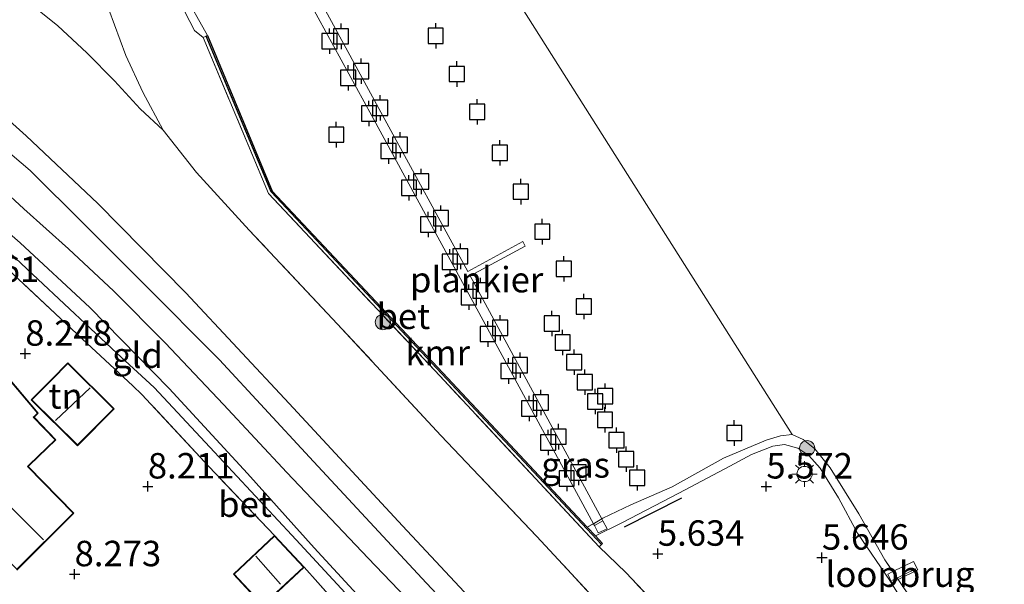
# Model space of a CAD drawing. Units: metres. Extents: x 159998 to 170008, y 424998 to 428099.
# Drawn here: x 163387 to 163484, y 426053 to 426109 of the extents above; entities that cross this region are included whole.
import ezdxf
from ezdxf.enums import TextEntityAlignment as Align

# ---------------------------------------------------------------- set-up
doc = ezdxf.new("R2010")
doc.units = ezdxf.units.M
doc.linetypes.add('IE-TERREINAFSCHEIDING', pattern=[10, 8, -2])
doc.layers.get('0').update_dxf_attribs({"lineweight": 25})
for name, color, linetype, lineweight in [('B-ME-AL-OVERIG-GV-B7', 7, 'BV-GELEIDERAIL', 18), ('B-ME-GR-BOOM-S-B1', 93, 'Continuous', 18), ('B-ME-GW-KRUINLIJN-L-B1', 93, 'Continuous', 18), ('B-ME-GW-TEENLIJN-L-B1', 93, 'Continuous', 18), ('B-ME-IE-GRASLAND-GV-B6', 93, 'Continuous', 18), ('B-ME-IE-GRONDWERKLIJN-GROND_INGERICHT-GV-B6', 253, 'Continuous', 18), ('B-ME-IE-HULPGEOMETRIE-L-B1', 53, 'Continuous', 18), ('B-ME-IE-MEUBILAIR_WEGMEUBILAIR-LICHTMAST-S-B1', 8, 'Continuous', 18), ('B-ME-IE-TERREINAFSCHEIDING-DOORGANG-L-B1', 8, 'IE-TERREINAFSCHEIDING-KUNSTMATIG-OPEN', 18), ('B-ME-IE-TERREINAFSCHEIDING-DOORGANG-L-B2', 8, 'IE-TERREINAFSCHEIDING-KUNSTMATIG-OPEN', 18), ('B-ME-IE-TERREINAFSCHEIDING-RASTERHEKWERK-L-B1', 8, 'IE-TERREINAFSCHEIDING', 18), ('B-ME-IE-TERREINAFSCHEIDING-RASTERHEKWERK-L-B2', 8, 'IE-TERREINAFSCHEIDING', 18), ('B-ME-KG-KADASTRAAL-DAKRAND-L-B1', 13, 'Continuous', 18), ('B-ME-KG-KADASTRAAL-NOKLIJN-L-B1', 13, 'Continuous', 18), ('B-ME-KW-LOOPBRUG-GV-B7', 213, 'Continuous', 18), ('B-ME-OB-BEKLEDING-GV-B6', 253, 'Continuous', 18), ('B-ME-OB-WATERLIJN-L-B1', 133, 'OB-WATERLIJN', 18), ('B-ME-OG-WATER-GV-B6', 153, 'Continuous', 18), ('B-ME-VH-VERH_SOORT-BETON-OVERIG-GV-B6', 8, 'IE-TERREINAFSCHEIDING-NATUURLIJK-HOUTWAL', 18), ('B-ME-VH-VERH_SOORT-HALF_VERHARDING-GV-B6', 8, 'IE-TERREINAFSCHEIDING-NATUURLIJK-HOUTWAL', 18)]:
    doc.layers.add(name, color=color, linetype=linetype, lineweight=lineweight)
for name, color, linetype in [('B-ME-GW-HOOGTEPUNT-S-B1', 10, 'Continuous'), ('B-ME-IE-TERREINAFSCHEIDING-SCHRIKHEK-L-B1', 10, 'Continuous'), ('B-ME-VV-AFMEERCONSTRUCTIE-S-B1', 10, 'Continuous'), ('B-ME-VV-KADEMUUR-GV-B6', 10, 'Continuous')]:
    doc.layers.add(name, color=color, linetype=linetype)
doc.styles.add('NLCS-ISO', font='NLCS-ISO.TTF')
doc.linetypes.add('BV-GELEIDERAIL', pattern='A,10,-3,[108,NLCS.SHX,S=1,R=0,X=0,Y=0],-3', length=16)
doc.linetypes.add('IE-TERREINAFSCHEIDING-KUNSTMATIG-OPEN', pattern='A,7,-1.5,[67,NLCS.SHX,S=0.75,R=0,X=0,Y=0],-1.5', length=10)
doc.linetypes.add('IE-TERREINAFSCHEIDING-NATUURLIJK-HOUTWAL', pattern='A,7,-1.5,[67,NLCS.SHX,S=0.75,R=45,X=0,Y=0],-1.5,7,-1.5,[70,NLCS.SHX,S=0.75,R=0,X=0,Y=0],-1.5', length=20)
doc.linetypes.add('OB-WATERLIJN', pattern='A,10,[32,NLCS.SHX,S=2,R=0,X=0,Y=0],-12', length=22)

# ---------------------------------------------------------------- blocks, each defined once
blk = doc.blocks.new('hoogtepunt')
for p, q in [((-0.5, 0), (0.5, 0)), ((0, 0.5), (0, -0.5))]:
    blk.add_line(p, q)
blk = doc.blocks.new('boom')
h = blk.add_hatch(color=256)
edge = h.paths.add_edge_path()
edge.add_arc((0, 0), 0.75, 0, 360)
blk.add_circle((0, 0), 0.75)
blk = doc.blocks.new('lantaarnpaal')
for p, q in [((0, 0.75), (0, 1.25)), ((-0.75, 0), (-1.25, 0)), ((-0.884, 0.884), (-0.53, 0.53)), ((0.53, 0.53), (0.884, 0.884)), ((0.75, 0), (1.25, 0)), ((-0.53, -0.53), (-0.884, -0.884)), ((0, -0.75), (0, -1.25)), ((0.53, -0.53), (0.884, -0.884))]:
    blk.add_line(p, q)
blk.add_circle((0, 0), 0.75)
blk = doc.blocks.new('meerpaal')
for p, q in [((-0.75, 0), (-1.25, 0)), ((0.75, 0.75), (-0.75, 0.75)), ((-0.75, 0.75), (-0.75, -0.75)), ((0.75, -0.75), (0.75, 0.75)), ((0.75, 0), (1.25, 0)), ((-0.75, -0.75), (0.75, -0.75))]:
    blk.add_line(p, q)

msp = doc.modelspace()

# ---------------------------------------------------------------- linework, layer by layer
at = {"layer": 'B-ME-AL-OVERIG-GV-B7'}
msp.add_polyline3d([(163422.854, 426099.067, 5.802), (163431.029, 426084.101, 5.77), (163436.423, 426087.052, 5.75), (163436.644, 426086.614, 5.754), (163431.229, 426083.67, 5.762), (163444.201, 426059.791, 5.701), (163444.302, 426059.606, 5.7), (163444.737, 426058.804, 5.698), (163443.852, 426058.423, 5.698), (163443.461, 426059.142, 5.699), (163443.367, 426059.314, 5.699), (163432.703, 426078.924, 5.724), (163421.554, 426099.425, 5.75), (163404.992, 426129.717, 5.734), (163405.898, 426130.225, 5.738), (163422.854, 426099.067, 5.802)], dxfattribs=at)
at = {"layer": 'B-ME-GW-KRUINLIJN-L-B1'}
for points in [[(163481.481, 425980.367, 9.566), (163480.436, 425984.501, 9.525), (163479.556, 425988.291, 9.372), (163478.569, 425991.838, 9.354), (163477.047, 425995.817, 9.242), (163474.746, 426000.117, 9.362), (163471.776, 426004.461, 9.375), (163467.467, 426010.379, 9.469), (163462.536, 426016.483, 9.302), (163457.344, 426022.696, 9.333), (163452.393, 426028.544, 9.339), (163445.671, 426035.967, 9.389), (163436.249, 426046.608, 9.296), (163424.585, 426059.095, 9.221), (163413.452, 426071.121, 9.13), (163403.27, 426081.997, 9.252), (163394.63, 426090.781, 9.396), (163387.561, 426097.459, 9.436), (163384.206, 426100.445, 9.437)], [(163383.504, 426097.804, 9.545), (163387.956, 426094.033, 9.493), (163393.258, 426088.759, 9.497), (163399.011, 426083.036, 9.497), (163406.595, 426075.435, 9.433), (163415.432, 426065.857, 9.433), (163426.482, 426053.971, 9.437), (163434.782, 426045.103, 9.461), (163444.236, 426034.718, 9.403), (163450.564, 426027.329, 9.517), (163456.713, 426019.9, 9.509), (163463.154, 426011.755, 9.509), (163468.117, 426005.963, 9.505), (163471.458, 426001.265, 9.509), (163473.208, 425998.66, 9.473), (163474.847, 425996.081, 9.425), (163476.031, 425993.315, 9.425), (163477.343, 425989.868, 9.549), (163478.382, 425985.481, 9.654), (163479.43, 425978.436, 9.703), (163479.448, 425978.36, 9.706)], [(163476.384, 425978.033, 9.489), (163476.729, 425980.577, 9.489), (163476.507, 425983.484, 9.415), (163475.992, 425987.009, 9.449), (163475.368, 425989.875, 9.441), (163474.299, 425992.876, 9.429), (163473.011, 425995.155, 9.348), (163471.437, 425997.62, 9.328), (163469.274, 426000.347, 9.409), (163464.62, 426006.389, 9.395), (163458.276, 426014.087, 9.458), (163450.818, 426023.18, 9.421), (163445.781, 426028.839, 9.369), (163442.357, 426033.097, 9.413), (163437.898, 426037.994, 9.359), (163430.168, 426046.6, 9.345), (163421.212, 426055.91, 9.339), (163413.223, 426064.36, 9.374), (163406.994, 426071.041, 9.348), (163401.252, 426077.107, 9.401), (163396.195, 426082.164, 9.401), (163391.723, 426086.343, 9.401), (163387.346, 426090.262, 9.393), (163382.917, 426094.323, 9.449)], [(163483.988, 426035.957, 5.611), (163479.764, 426042.536, 5.633), (163475.55, 426048.83, 5.645), (163472.536, 426053.731, 5.633), (163469.345, 426058.37, 5.548), (163467.478, 426061.869, 5.548), (163465.66, 426064.774, 5.46), (163464.572, 426066.005, 5.48), (163463.468, 426066.756, 5.417), (163462.182, 426067.108, 5.375), (163461.017, 426066.951, 5.409), (163458.933, 426066.102, 5.617), (163456.79, 426064.954, 5.534), (163451.777, 426062.313, 5.594), (163446.173, 426059.406, 5.682), (163443.56, 426058.107, 5.678)]]:
    msp.add_polyline3d(points, dxfattribs=at)
at = {"layer": 'B-ME-GW-TEENLIJN-L-B1'}
for points in [[(163401.044, 426098.018, 6.28), (163398.773, 426100.111, 6.28), (163396.27, 426102.857, 6.296), (163393.533, 426105.599, 6.292), (163390.676, 426108.26, 6.26), (163387.873, 426110.525, 6.252)], [(163473.934, 425977.816, 8.554), (163474.043, 425980.081, 8.123), (163474.178, 425983.68, 8.091), (163473.669, 425986.409, 7.959), (163472.495, 425989.968, 7.886), (163469.192, 425995.046, 7.842), (163463.553, 426002.176, 7.947), (163457.419, 426009.898, 7.87), (163451.116, 426017.743, 7.87), (163444.282, 426026.051, 7.975), (163440.125, 426031.262, 8.055), (163436.393, 426035.53, 8.047), (163428.829, 426043.292, 8.051), (163422.382, 426049.897, 8.031), (163415.898, 426056.943, 8.067), (163409.328, 426064.236, 8.121), (163401.627, 426072.622, 8.203), (163393.817, 426080.563, 8.286), (163386.986, 426086.923, 8.218), (163379.386, 426093.506, 8.256)]]:
    msp.add_polyline3d(points, dxfattribs=at)
at = {"layer": 'B-ME-IE-GRASLAND-GV-B6'}
for points in [[(163403.014, 426111.612, 4.91), (163405.404, 426107.305, 4.91), (163405.266, 426107.247, 6.027), (163404.992, 426107.133, 6.027), (163404.138, 426107.82, 5.878), (163402.726, 426110.522, 5.842)], [(163402.726, 426110.522, 5.842), (163404.138, 426107.82, 5.878), (163404.992, 426107.133, 6.027), (163411.4, 426091.775, 6.067), (163428.245, 426073.851, 6.059), (163443.932, 426057.054, 6.087), (163446.566, 426054.514, 6.015), (163452.877, 426047.819, 5.943), (163461.108, 426039.089, 5.878), (163469.464, 426029.916, 5.842), (163477.079, 426021.091, 5.842), (163484.782, 426011.434, 5.754)], [(163483.936, 426004.182, 5.935), (163482.086, 426007.234, 5.931), (163479.418, 426010.41, 5.931), (163475.94, 426015.061, 5.877), (163469.888, 426022.68, 5.927), (163464.207, 426029.294, 5.916), (163458.424, 426035.896, 5.984), (163453.014, 426041.848, 6.042), (163445.888, 426049.344, 6.105), (163437.779, 426058.079, 6.241), (163428.368, 426067.989, 6.22), (163418.204, 426078.933, 6.188), (163409.513, 426088.183, 6.192), (163404.318, 426093.828, 6.196), (163401.044, 426098.018, 6.28), (163399.031, 426101.738, 6.212), (163397.371, 426105.352, 6.155), (163395.709, 426109.855, 6.139)]]:
    msp.add_polyline3d(points, dxfattribs=at)
at = {"layer": 'B-ME-IE-GRONDWERKLIJN-GROND_INGERICHT-GV-B6'}
for points in [[(163332.287, 426111.59, 6.894), (163337.041, 426114.892, 6.73), (163341.821, 426118.184, 6.812), (163349.536, 426123.485, 6.332), (163352.284, 426119.621, 6.673), (163353.91, 426117.263, 6.692), (163359.81, 426119.309, 6.404), (163364.593, 426120.997, 6.288), (163367.77, 426122.178, 6.202), (163371.204, 426123.118, 6.142), (163374.497, 426124.016, 6.244), (163376.989, 426124.126, 6.219), (163383.174, 426125.261, 6.198), (163386.511, 426125.815, 6.161), (163390.722, 426126.311, 6.248), (163392.131, 426121.72, 6.111), (163394.118, 426115.042, 6.107), (163395.709, 426109.855, 6.139), (163397.371, 426105.352, 6.155), (163399.031, 426101.738, 6.212), (163401.044, 426098.018, 6.28)], [(163387.873, 426110.525, 6.252), (163390.676, 426108.26, 6.26), (163393.533, 426105.599, 6.292), (163396.27, 426102.857, 6.296), (163398.773, 426100.111, 6.28), (163401.044, 426098.018, 6.28)], [(163401.044, 426098.018, 6.28), (163398.773, 426100.111, 6.28), (163396.27, 426102.857, 6.296), (163393.533, 426105.599, 6.292), (163390.676, 426108.26, 6.26), (163387.873, 426110.525, 6.252)], [(163333.705, 426101.722, 9.436), (163336.711, 426100.826, 9.44), (163339.298, 426100.415, 9.498), (163342.667, 426100.484, 9.473), (163345.586, 426100.766, 9.493), (163348.533, 426101.217, 9.493), (163352.13, 426102.291, 9.493), (163356.619, 426103.838, 9.493), (163360.545, 426105.297, 9.493), (163364.725, 426106.344, 9.557), (163368.181, 426106.382, 9.517), (163371.721, 426106.416, 9.521), (163374.755, 426106.111, 9.521), (163377.398, 426105.227, 9.545), (163379.345, 426103.997, 9.549), (163381.704, 426102.517, 9.549), (163384.206, 426100.445, 9.437), (163387.561, 426097.459, 9.436), (163394.63, 426090.781, 9.396), (163403.27, 426081.997, 9.252), (163413.452, 426071.121, 9.13), (163424.585, 426059.095, 9.221), (163436.249, 426046.608, 9.296), (163445.671, 426035.967, 9.389)], [(163401.044, 426098.018, 6.28), (163404.318, 426093.828, 6.196), (163409.513, 426088.183, 6.192), (163418.204, 426078.933, 6.188), (163428.368, 426067.989, 6.22), (163437.779, 426058.079, 6.241), (163445.888, 426049.344, 6.105), (163453.014, 426041.848, 6.042), (163445.671, 426035.967, 9.389), (163436.249, 426046.608, 9.296), (163424.585, 426059.095, 9.221), (163413.452, 426071.121, 9.13), (163403.27, 426081.997, 9.252), (163394.63, 426090.781, 9.396), (163387.561, 426097.459, 9.436), (163384.206, 426100.445, 9.437)], [(163382.917, 426094.323, 9.449), (163387.346, 426090.262, 9.393), (163391.723, 426086.343, 9.401), (163396.195, 426082.164, 9.401), (163401.252, 426077.107, 9.401), (163406.994, 426071.041, 9.348), (163413.223, 426064.36, 9.374), (163421.212, 426055.91, 9.339), (163430.168, 426046.6, 9.345), (163437.898, 426037.994, 9.359), (163442.357, 426033.097, 9.413)], [(163445.671, 426035.967, 9.389), (163445.269, 426035.617, 9.393), (163444.236, 426034.718, 9.403), (163443.011, 426033.652, 9.414), (163442.635, 426033.325, 9.417), (163442.357, 426033.097, 9.413), (163437.898, 426037.994, 9.359), (163430.168, 426046.6, 9.345), (163421.212, 426055.91, 9.339), (163413.223, 426064.36, 9.374), (163406.994, 426071.041, 9.348), (163401.252, 426077.107, 9.401), (163396.195, 426082.164, 9.401), (163391.723, 426086.343, 9.401), (163387.346, 426090.262, 9.393), (163382.917, 426094.323, 9.449)], [(163442.357, 426033.097, 9.413), (163440.125, 426031.262, 8.055), (163436.393, 426035.53, 8.047), (163428.829, 426043.292, 8.051), (163422.382, 426049.897, 8.031), (163415.898, 426056.943, 8.067), (163409.328, 426064.236, 8.121), (163401.627, 426072.622, 8.203), (163393.817, 426080.563, 8.286), (163386.986, 426086.923, 8.218), (163379.386, 426093.506, 8.256)], [(163379.386, 426093.506, 8.256), (163386.986, 426086.923, 8.218), (163393.817, 426080.563, 8.286), (163401.627, 426072.622, 8.203), (163409.328, 426064.236, 8.121), (163415.898, 426056.943, 8.067), (163422.382, 426049.897, 8.031), (163428.829, 426043.292, 8.051), (163436.393, 426035.53, 8.047), (163440.125, 426031.262, 8.055), (163439.333, 426030.611, 7.919), (163435.447, 426034.914, 8.019), (163429.996, 426040.695, 8.043), (163421.811, 426049.426, 8.043), (163413.695, 426058.179, 8.063), (163405.638, 426066.834, 8.075), (163400.147, 426072.706, 8.067), (163396.497, 426076.076, 8.103), (163388.707, 426083.358, 8.123), (163382.045, 426089.571, 8.164)], [(163386.798, 426083.357, 8.156), (163393.078, 426077.485, 8.095), (163398.052, 426072.858, 8.095), (163398.942, 426072.013, 8.095), (163405.528, 426064.941, 8.031), (163412.009, 426058.15, 8.256), (163407.949, 426054.367, 8.256), (163410.853, 426051.25, 8.256), (163414.913, 426055.034, 8.256), (163416.265, 426053.516, 8.181), (163419.189, 426050.231, 8.019)], [(163390.046, 426073.506, 8.312), (163388.058, 426071.496, 8.312), (163392.622, 426066.982, 8.312), (163396.215, 426070.615, 8.312), (163391.651, 426075.129, 8.312), (163390.046, 426073.506, 8.312)], [(163386.634, 426054.757, 8.746), (163392.266, 426060.361, 8.477), (163387.756, 426064.923, 8.477), (163387.9, 426065.077, 8.477), (163390.473, 426067.552, 8.477), (163388.342, 426069.798, 8.477), (163388.444, 426069.878, 8.477), (163388.749, 426070.184, 8.477), (163385.648, 426073.853, 8.477)]]:
    msp.add_polyline3d(points, dxfattribs=at)
at = {"layer": 'B-ME-IE-HULPGEOMETRIE-L-B1'}
msp.add_line((163409.97, 426151.7, 4.91), (163462.914, 426068.079, 4.91), dxfattribs=at)
at = {"layer": 'B-ME-IE-TERREINAFSCHEIDING-DOORGANG-L-B1'}
for p, q in [((163398.942, 426072.013, 8.095), (163398.052, 426072.858, 8.095)), ((163416.265, 426053.516, 8.181), (163414.913, 426055.034, 8.256))]:
    msp.add_line(p, q, dxfattribs=at)
at = {"layer": 'B-ME-IE-TERREINAFSCHEIDING-DOORGANG-L-B2'}
msp.add_line((163444.302, 426059.606, 5.7), (163443.461, 426059.142, 5.699), dxfattribs=at)
at = {"layer": 'B-ME-IE-TERREINAFSCHEIDING-RASTERHEKWERK-L-B1'}
for points in [[(163390.917, 426129.26, 6.174), (163390.722, 426126.311, 6.248), (163392.131, 426121.72, 6.111), (163394.118, 426115.042, 6.107), (163395.709, 426109.855, 6.139), (163397.371, 426105.352, 6.155), (163399.031, 426101.738, 6.212), (163401.044, 426098.018, 6.28)], [(163400.608, 426115.072, 5.842), (163402.726, 426110.522, 5.842), (163404.138, 426107.82, 5.878), (163404.992, 426107.133, 6.027)], [(163491.264, 426002.989, 5.766), (163484.782, 426011.434, 5.754), (163477.079, 426021.091, 5.842), (163469.464, 426029.916, 5.842), (163461.108, 426039.089, 5.878), (163452.877, 426047.819, 5.943), (163446.566, 426054.514, 6.015), (163443.932, 426057.054, 6.087), (163428.245, 426073.851, 6.059), (163411.4, 426091.775, 6.067), (163404.992, 426107.133, 6.027)], [(163490.841, 425989.511, 6.013), (163489.575, 425992.967, 5.99), (163487.908, 425996.684, 6.018), (163486.142, 426000.492, 5.923), (163483.936, 426004.182, 5.935), (163482.086, 426007.234, 5.931), (163479.418, 426010.41, 5.931), (163475.94, 426015.061, 5.877), (163469.888, 426022.68, 5.927), (163464.207, 426029.294, 5.916), (163458.424, 426035.896, 5.984), (163453.014, 426041.848, 6.042), (163445.888, 426049.344, 6.105), (163437.779, 426058.079, 6.241), (163428.368, 426067.989, 6.22), (163418.204, 426078.933, 6.188), (163409.513, 426088.183, 6.192), (163404.318, 426093.828, 6.196), (163401.044, 426098.018, 6.28)], [(163398.052, 426072.858, 8.095), (163393.078, 426077.485, 8.095), (163386.798, 426083.357, 8.156), (163380.933, 426088.805, 8.156), (163376.613, 426092.922, 8.093), (163374.952, 426093.639, 8.16), (163372.343, 426094.781, 8.288)], [(163412.009, 426058.15, 8.256), (163405.528, 426064.941, 8.031), (163398.942, 426072.013, 8.095)], [(163424.745, 426044.245, 7.963), (163419.189, 426050.231, 8.019), (163416.265, 426053.516, 8.181)]]:
    msp.add_polyline3d(points, dxfattribs=at)
at = {"layer": 'B-ME-IE-TERREINAFSCHEIDING-RASTERHEKWERK-L-B2'}
msp.add_line((163475.077, 426054.877, 5.561), (163472.728, 426053.738, 5.618), dxfattribs=at)
at = {"layer": 'B-ME-IE-TERREINAFSCHEIDING-SCHRIKHEK-L-B1'}
msp.add_line((163446.434, 426058.989, 5.698), (163452.074, 426061.865, 5.685), dxfattribs=at)
at = {"layer": 'B-ME-KG-KADASTRAAL-DAKRAND-L-B1'}
for points in [[(163383.281, 426058.196, 12.766), (163379.957, 426061.538, 12.766), (163385.335, 426066.881, 12.939), (163385.044, 426067.065, 11.389), (163382.523, 426069.253, 11.389), (163382.019, 426069.614, 12.469), (163377.104, 426063.21, 12.168), (163363.263, 426073.836, 12.168), (163368.38, 426080.502, 12.168), (163375.008, 426075.414, 12.168), (163375.312, 426075.79, 10.618), (163377.64, 426078.834, 10.618), (163384.65, 426072.965, 11.963), (163384.92, 426073.188, 10.738), (163385.642, 426073.783, 10.65), (163388.681, 426070.187, 10.65), (163388.411, 426069.915, 10.65), (163388.268, 426069.803, 12.168), (163390.403, 426067.554, 12.168), (163387.864, 426065.112, 12.168), (163387.687, 426064.922, 12.662), (163392.195, 426060.361, 12.766), (163386.634, 426054.828, 12.766), (163383.281, 426058.196, 12.766)], [(163390.082, 426073.471, 10.473), (163391.651, 426075.058, 10.473), (163396.144, 426070.615, 10.581), (163392.622, 426067.053, 10.581), (163388.129, 426071.496, 10.473), (163390.082, 426073.471, 10.473)], [(163414.843, 426055.036, 10.187), (163410.856, 426051.321, 10.049), (163408.02, 426054.364, 10.081), (163412.007, 426058.079, 10.193), (163414.843, 426055.036, 10.187)]]:
    msp.add_polyline3d(points, dxfattribs=at)
at = {"layer": 'B-ME-KG-KADASTRAAL-NOKLIJN-L-B1'}
for p, q in [((163393.869, 426072.661, 11.951), (163390.437, 426069.445, 11.951)), ((163382.854, 426064.106, 16.714), (163389.271, 426057.723, 16.714)), ((163412.601, 426053.373, 10.712), (163410.159, 426056.129, 10.693))]:
    msp.add_line(p, q, dxfattribs=at)
at = {"layer": 'B-ME-KW-LOOPBRUG-GV-B7'}
msp.add_polyline3d([(163473.347, 426053.814, 5.613), (163472.726, 426053.506, 5.626), (163472.317, 426054.357, 5.645), (163472.816, 426054.599, 5.615), (163474.846, 426055.583, 5.495), (163475.268, 426054.769, 5.575), (163473.347, 426053.814, 5.613)], dxfattribs=at)
at = {"layer": 'B-ME-OB-BEKLEDING-GV-B6'}
for points in [[(163475.55, 426048.83, 5.645), (163472.536, 426053.731, 5.633), (163469.345, 426058.37, 5.548), (163467.478, 426061.869, 5.548), (163465.66, 426064.774, 5.46), (163464.572, 426066.005, 5.48), (163463.468, 426066.756, 5.417), (163462.182, 426067.108, 5.375), (163461.017, 426066.951, 5.409), (163458.933, 426066.102, 5.617), (163456.79, 426064.954, 5.534), (163451.777, 426062.313, 5.594), (163446.173, 426059.406, 5.682), (163443.56, 426058.107, 5.678), (163442.758, 426058.965, 4.91), (163443.367, 426059.314, 4.91), (163444.201, 426059.791, 4.91), (163444.304, 426059.85, 4.91), (163447.065, 426061.163, 4.91), (163451.125, 426062.945, 4.91), (163456.158, 426065.742, 4.91), (163460.37, 426067.519, 4.91), (163461.766, 426067.949, 4.91), (163462.914, 426068.079, 4.91), (163464.014, 426067.593, 4.91)], [(163464.014, 426067.593, 4.91), (163465.159, 426066.667, 4.91), (163466.668, 426064.809, 4.91), (163469.467, 426060.28, 4.91), (163472.031, 426055.758, 4.91), (163472.816, 426054.599, 4.91), (163473.347, 426053.814, 4.91), (163479.28, 426045.05, 4.91), (163486.275, 426033.859, 4.91)]]:
    msp.add_polyline3d(points, dxfattribs=at)
at = {"layer": 'B-ME-OB-WATERLIJN-L-B1'}
msp.add_polyline3d([(163403.014, 426111.612, 4.91), (163405.404, 426107.305, 4.91), (163411.781, 426092.022, 4.91), (163428.571, 426074.156, 4.91), (163442.758, 426058.965, 4.91), (163444.304, 426059.85, 4.91), (163447.065, 426061.163, 4.91), (163451.125, 426062.945, 4.91), (163456.158, 426065.742, 4.91), (163460.37, 426067.519, 4.91), (163461.766, 426067.949, 4.91), (163462.914, 426068.079, 4.91), (163464.014, 426067.593, 4.91), (163465.159, 426066.667, 4.91), (163466.668, 426064.809, 4.91), (163469.467, 426060.28, 4.91), (163472.031, 426055.758, 4.91), (163479.28, 426045.05, 4.91), (163486.275, 426033.859, 4.91)], dxfattribs=at)
at = {"layer": 'B-ME-OG-WATER-GV-B6'}
for points in [[(163409.97, 426151.7, 4.91), (163462.914, 426068.079, 4.91), (163461.766, 426067.949, 4.91), (163460.37, 426067.519, 4.91), (163456.158, 426065.742, 4.91), (163451.125, 426062.945, 4.91), (163447.065, 426061.163, 4.91), (163444.304, 426059.85, 4.91), (163444.201, 426059.791, 4.91), (163443.367, 426059.314, 4.91), (163442.758, 426058.965, 4.91), (163428.571, 426074.156, 4.91), (163411.781, 426092.022, 4.91), (163405.404, 426107.305, 4.91), (163403.014, 426111.612, 4.91)], [(163486.275, 426033.859, 4.91), (163479.28, 426045.05, 4.91), (163473.347, 426053.814, 4.91), (163472.816, 426054.599, 4.91), (163472.031, 426055.758, 4.91), (163469.467, 426060.28, 4.91), (163466.668, 426064.809, 4.91), (163465.159, 426066.667, 4.91), (163464.014, 426067.593, 4.91), (163462.914, 426068.079, 4.91), (163409.97, 426151.7, 4.91)]]:
    msp.add_polyline3d(points, dxfattribs=at)
at = {"layer": 'B-ME-VH-VERH_SOORT-BETON-OVERIG-GV-B6'}
for points in [[(163443.932, 426057.054, 6.087), (163428.245, 426073.851, 6.059), (163411.4, 426091.775, 6.067), (163404.992, 426107.133, 6.027), (163405.266, 426107.247, 6.027), (163411.653, 426091.939, 6.067), (163428.462, 426074.053, 6.059), (163444.148, 426057.257, 6.087), (163443.932, 426057.054, 6.087)], [(163382.045, 426089.571, 8.164), (163388.707, 426083.358, 8.123), (163396.497, 426076.076, 8.103), (163400.147, 426072.706, 8.067), (163405.638, 426066.834, 8.075), (163413.695, 426058.179, 8.063), (163421.811, 426049.426, 8.043), (163429.996, 426040.695, 8.043), (163435.447, 426034.914, 8.019), (163439.333, 426030.611, 7.919)], [(163439.333, 426030.611, 7.919), (163438.215, 426029.788, 8.057), (163434.997, 426033.228, 7.983), (163434.284, 426033.987, 7.939), (163425.332, 426043.672, 7.959), (163424.745, 426044.245, 7.963), (163419.189, 426050.231, 8.019), (163416.265, 426053.516, 8.181), (163414.913, 426055.034, 8.256), (163412.009, 426058.15, 8.256), (163405.528, 426064.941, 8.031), (163398.942, 426072.013, 8.095), (163398.052, 426072.858, 8.095), (163393.078, 426077.485, 8.095), (163386.798, 426083.357, 8.156)]]:
    msp.add_polyline3d(points, dxfattribs=at)
at = {"layer": 'B-ME-VH-VERH_SOORT-HALF_VERHARDING-GV-B6'}
msp.add_polyline3d([(163452.877, 426047.819, 5.943), (163446.566, 426054.514, 6.015), (163443.932, 426057.054, 6.087), (163444.148, 426057.257, 6.087), (163444.249, 426057.37, 5.678), (163443.56, 426058.107, 5.678), (163446.173, 426059.406, 5.682), (163451.777, 426062.313, 5.594), (163456.79, 426064.954, 5.534), (163458.933, 426066.102, 5.617), (163461.017, 426066.951, 5.409), (163462.182, 426067.108, 5.375), (163463.468, 426066.756, 5.417), (163464.572, 426066.005, 5.48), (163465.66, 426064.774, 5.46), (163467.478, 426061.869, 5.548), (163469.345, 426058.37, 5.548), (163472.536, 426053.731, 5.633), (163475.55, 426048.83, 5.645)], dxfattribs=at)
at = {"layer": 'B-ME-VV-KADEMUUR-GV-B6'}
msp.add_polyline3d([(163442.758, 426058.965, 4.91), (163443.56, 426058.107, 5.678), (163444.249, 426057.37, 5.678), (163444.148, 426057.257, 6.087), (163428.462, 426074.053, 6.059), (163411.653, 426091.939, 6.067), (163405.266, 426107.247, 6.027), (163405.404, 426107.305, 4.91), (163411.781, 426092.022, 4.91), (163428.571, 426074.156, 4.91), (163442.758, 426058.965, 4.91)], dxfattribs=at)

# ---------------------------------------------------------------- block references
at = {"layer": 'B-ME-GR-BOOM-S-B1', "rotation": 90}
for p in [(163422.655, 426079.141, 6.035), (163464.398, 426066.737, 5.462)]:
    msp.add_blockref('boom', p, dxfattribs=at)
at = {"layer": 'B-ME-GW-HOOGTEPUNT-S-B1', "rotation": 90}
for p in [(163387.479, 426076.033, 8.248), (163387.479, 426076.033, 8.248), (163399.538, 426062.979, 8.211), (163399.538, 426062.979, 8.211), (163460.379, 426062.975, 5.572), (163460.379, 426062.975, 5.572), (163449.711, 426056.366, 5.634), (163449.711, 426056.366, 5.634), (163465.854, 426055.979, 5.646), (163465.854, 426055.979, 5.646), (163392.329, 426054.352, 8.273), (163392.329, 426054.352, 8.273)]:
    msp.add_blockref('hoogtepunt', p, dxfattribs=at)
at = {"layer": 'B-ME-IE-MEUBILAIR_WEGMEUBILAIR-LICHTMAST-S-B1', "rotation": 90}
msp.add_blockref('lantaarnpaal', (163464.139, 426064.199, 5.71), dxfattribs=at)
at = {"layer": 'B-ME-VV-AFMEERCONSTRUCTIE-S-B1', "rotation": 90}
for p in [(163417.404, 426106.768, 5.698), (163418.539, 426107.233, 5.698), (163427.852, 426107.28, 6.502), (163420.516, 426103.799, 5.698), (163429.924, 426103.529, 6.602), (163419.243, 426103.153, 5.698), (163421.288, 426099.639, 5.698), (163422.401, 426100.207, 5.698), (163431.929, 426099.802, 6.415), (163418.075, 426097.566, 5.764), (163423.217, 426095.954, 5.698), (163424.342, 426096.557, 5.698), (163434.167, 426095.767, 6.515), (163426.431, 426092.951, 5.698), (163425.226, 426092.338, 5.698), (163436.239, 426091.96, 6.578), (163428.373, 426089.358, 5.685), (163427.122, 426088.723, 5.685), (163438.343, 426088.028, 6.502), (163429.245, 426085.048, 5.685), (163430.278, 426085.605, 5.685), (163440.451, 426084.379, 6.502), (163432.245, 426082.252, 5.685), (163431.119, 426081.592, 5.685), (163442.421, 426080.663, 6.702), (163434.197, 426078.579, 5.673), (163439.287, 426079.003, 6.402), (163432.992, 426077.966, 5.685), (163440.34, 426077.122, 6.102), (163436.149, 426074.906, 5.685), (163441.472, 426075.194, 6.24), (163435.013, 426074.326, 5.673), (163442.513, 426073.223, 6.24), (163444.522, 426071.864, 9.822), (163437.056, 426070.641, 5.673), (163438.192, 426071.22, 5.685), (163443.543, 426071.331, 6.215), (163444.506, 426069.519, 6.215), (163439.931, 426067.869, 5.698), (163457.23, 426068.233, 6.578), (163438.909, 426067.288, 5.673), (163445.637, 426067.535, 6.19), (163446.6, 426065.666, 6.215), (163440.74, 426063.757, 6.145), (163441.892, 426064.347, 5.912), (163447.665, 426063.819, 6.29)]:
    msp.add_blockref('meerpaal', p, dxfattribs=at)

# ---------------------------------------------------------------- texts
at = {"layer": 'B-ME-AL-OVERIG-GV-B7', "ltscale": 0.2, "style": 'NLCS-ISO'}
msp.add_text('plankier', height=2.5, dxfattribs=at).set_placement((163431.881, 426083.309), align=Align.MIDDLE_CENTER)
at = {"layer": 'B-ME-GW-HOOGTEPUNT-S-B1', "ltscale": 0.2, "style": 'NLCS-ISO'}
for s, p in [('8.261', (163380.324, 426082.312, 8.261)), ('8.261', (163380.324, 426082.312, 8.261)), ('8.248', (163387.479, 426076.033, 8.248)), ('8.248', (163387.479, 426076.033, 8.248)), ('8.211', (163399.538, 426062.979, 8.211)), ('8.211', (163399.538, 426062.979, 8.211)), ('5.572', (163460.379, 426062.975, 5.572)), ('5.572', (163460.379, 426062.975, 5.572)), ('5.634', (163449.711, 426056.366, 5.634)), ('5.634', (163449.711, 426056.366, 5.634)), ('5.646', (163465.854, 426055.979, 5.646)), ('5.646', (163465.854, 426055.979, 5.646)), ('8.273', (163392.329, 426054.352, 8.273)), ('8.273', (163392.329, 426054.352, 8.273))]:
    msp.add_text(s, height=2.5, dxfattribs=at).set_placement(p, align=Align.BOTTOM_LEFT)
at = {"layer": 'B-ME-IE-GRASLAND-GV-B6', "ltscale": 0.2, "style": 'NLCS-ISO'}
msp.add_text('gras', height=2.5, dxfattribs=at).set_placement((163441.612, 426065.088), align=Align.MIDDLE_CENTER)
at = {"layer": 'B-ME-IE-GRONDWERKLIJN-GROND_INGERICHT-GV-B6', "ltscale": 0.2, "style": 'NLCS-ISO'}
for s, p in [('gld', (163398.52, 426075.871)), ('tn', (163391.44, 426071.872))]:
    msp.add_text(s, height=2.5, dxfattribs=at).set_placement(p, align=Align.MIDDLE_CENTER)
at = {"layer": 'B-ME-KW-LOOPBRUG-GV-B7', "ltscale": 0.2, "style": 'NLCS-ISO'}
msp.add_text('loopbrug', height=2.5, dxfattribs=at).set_placement((163473.524, 426054.349), align=Align.MIDDLE_CENTER)
at = {"layer": 'B-ME-VH-VERH_SOORT-BETON-OVERIG-GV-B6', "ltscale": 0.2, "style": 'NLCS-ISO'}
for p in [(163424.67, 426079.707), (163409.091, 426061.234)]:
    msp.add_text('bet', height=2.5, dxfattribs=at).set_placement(p, align=Align.MIDDLE_CENTER)
at = {"layer": 'B-ME-VV-KADEMUUR-GV-B6', "ltscale": 0.2, "style": 'NLCS-ISO'}
msp.add_text('kmr', height=2.5, dxfattribs=at).set_placement((163428.055, 426076.126), align=Align.MIDDLE_CENTER)

doc.saveas('drawing.dxf')
